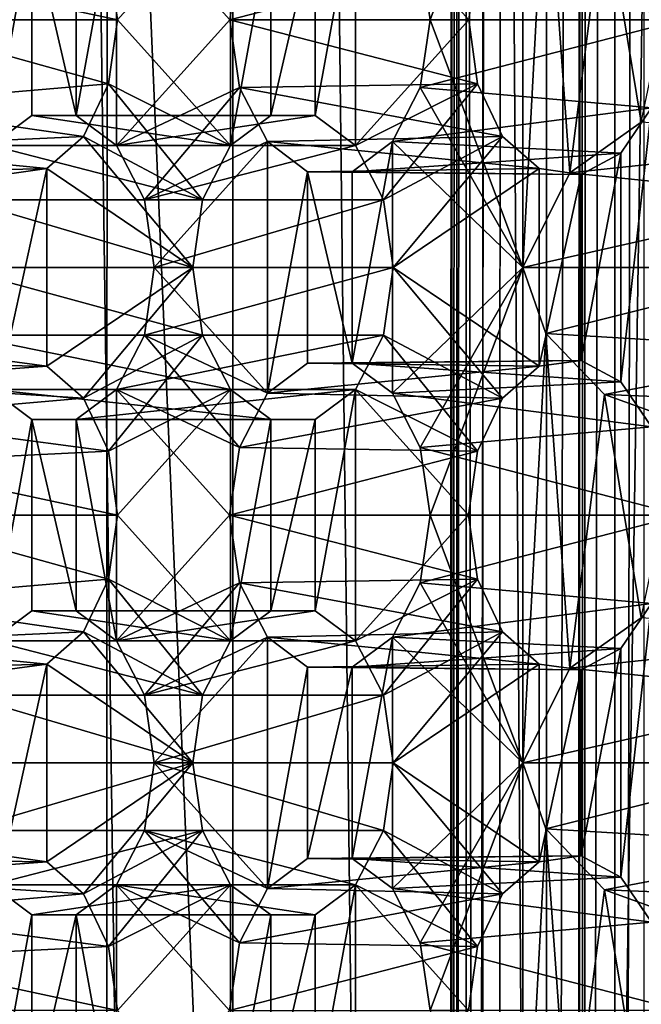
# Model space of a CAD drawing. Extents: x -50 to 75, y -102 to 102.
# Drawn here: x -28 to -28, y 47 to 48 of the extents above; entities that cross this region are included whole.
import ezdxf

# ---------------------------------------------------------------- set-up
doc = ezdxf.new("R2010")
doc.units = 0
doc.header["$MEASUREMENT"] = 0

msp = doc.modelspace()

# ---------------------------------------------------------------- linework, layer by layer
for points in [[(-15.0477, -36.5672), (-37.5182, 83.694298), (-9.7007, 43.4818)], [(-37.5182, -83.694298), (-37.5182, 83.694298), (-17.689699, -41.7523)], [(-17.689699, -41.7523), (-37.5182, 83.694298), (-15.0477, -36.5672)], [(-37.5182, 83.694298), (-35.952499, 82.445602), (-9.7007, 43.4818)], [(-39.081902, 82.447304, 2), (-15.0477, -36.5672, 2), (-9.7007, 43.4818, 2)], [(-39.081902, 82.447304, 2), (-39.081902, -82.447304, 2), (-17.689699, -41.7523, 2)], [(-39.081902, 82.447304, 2), (-17.689699, -41.7523, 2), (-15.0477, -36.5672, 2)], [(-36.820202, 80.6437, 2), (-39.081902, 82.447304, 2), (-9.7007, 43.4818, 2)], [(-9.7007, 43.4818), (-35.952499, 82.445602), (-10.5, 47.5)], [(-35.952499, 82.445602), (-34, 82), (-10.5, 47.5)], [(-10.5, 47.5), (-34, 82), (-9.7007, 51.5182)], [(-36.820202, 80.6437, 2), (-9.7007, 43.4818, 2), (-10.5, 47.5, 2)], [(-34, 80, 2), (-36.820202, 80.6437, 2), (-10.5, 47.5, 2)], [(-34, 80, 2), (-10.5, 47.5, 2), (-9.7007, 51.5182, 2)], [(-31.880646, 62.000114, 253.169983), (-26.1737, 47.500095, 248.380981), (-31.880753, 33.000114, 253.169983)], [(-31.880646, 62.000114, 253.169983), (-26.071697, 48.169796, 248.294983), (-26.1737, 47.500095, 248.380981)], [(-28.178831, 37.636395, 253.935867), (-28.454611, 37.420414, 254.167267), (-28.454075, 57.579655, 254.166794)], [(-28.178831, 37.636395, 253.935867), (-28.454075, 57.579655, 254.166794), (-28.178307, 57.363655, 253.93541)], [(-27.40667, 37.420376, 253.287994), (-27.406134, 57.57962, 253.287521), (-27.787939, 56.859657, 252.832535)], [(-27.40667, 37.420376, 253.287994), (-27.681913, 57.36364, 253.518921), (-27.406134, 57.57962, 253.287521)], [(-28.178307, 57.363655, 253.93541), (-28.440231, 57.363663, 253.883682), (-28.440756, 37.636406, 253.88414)], [(-28.178307, 57.363655, 253.93541), (-28.440756, 37.636406, 253.88414), (-28.178831, 37.636395, 253.935867)], [(-28.314255, 57.363663, 252.866898), (-28.048105, 37.636391, 252.881027), (-28.314781, 37.636398, 252.867355)], [(-28.314255, 57.363663, 252.866898), (-28.047581, 57.363651, 252.880569), (-28.048105, 37.636391, 252.881027)], [(-28.047581, 57.363651, 252.880569), (-27.820648, 37.636383, 253.020813), (-28.048105, 37.636391, 252.881027)], [(-28.047581, 57.363651, 252.880569), (-27.820122, 57.363644, 253.020355), (-27.820648, 37.636383, 253.020813)], [(-27.820122, 57.363644, 253.020355), (-27.687893, 37.636375, 253.252457), (-27.820648, 37.636383, 253.020813)], [(-27.820122, 57.363644, 253.020355), (-27.687368, 57.36364, 253.251999), (-27.687893, 37.636375, 253.252457)], [(-27.687368, 57.36364, 253.251999), (-27.682438, 37.636375, 253.519379), (-27.687893, 37.636375, 253.252457)], [(-27.687368, 57.36364, 253.251999), (-27.681913, 57.36364, 253.518921), (-27.682438, 37.636375, 253.519379)], [(-27.40667, 37.420376, 253.287994), (-27.682438, 37.636375, 253.519379), (-27.681913, 57.36364, 253.518921)], [(-28.521622, 56.859684, 254.646378), (-28.52212, 38.140388, 254.64682), (-27.722376, 38.140362, 253.9758)], [(-28.521622, 56.859684, 254.646378), (-27.722376, 38.140362, 253.9758), (-27.721878, 56.859657, 253.975357)], [(-27.805323, 56.859661, 252.673523), (-27.80582, 38.140366, 252.673965), (-27.821541, 38.140366, 252.727875)], [(-27.821043, 56.859661, 252.727432), (-27.805323, 56.859661, 252.673523), (-27.821541, 38.140366, 252.727875)], [(-27.814928, 56.859661, 252.783264), (-27.821541, 38.140366, 252.727875), (-27.815426, 38.140366, 252.783707)], [(-27.814928, 56.859661, 252.783264), (-27.821043, 56.859661, 252.727432), (-27.821541, 38.140366, 252.727875)], [(-27.814928, 56.859661, 252.783264), (-27.815426, 38.140366, 252.783707), (-27.788437, 38.140366, 252.832977)], [(-27.787939, 56.859657, 252.832535), (-27.814928, 56.859661, 252.783264), (-27.788437, 38.140366, 252.832977)], [(-27.805323, 56.859661, 252.673523), (-27.770184, 56.859657, 252.629684), (-27.80582, 38.140366, 252.673965)], [(-27.770184, 56.859657, 252.629684), (-27.770681, 38.140366, 252.630112), (-27.80582, 38.140366, 252.673965)], [(-27.40667, 37.420376, 253.287994), (-27.787939, 56.859657, 252.832535), (-27.788437, 38.140366, 252.832977)], [(-27.770681, 38.140366, 252.630112), (-27.770184, 56.859657, 252.629684), (-27.604929, 48.947849, 252.491028)], [(-27.688627, 38.140358, 253.960007), (-27.688129, 56.859657, 253.959579), (-27.722376, 38.140362, 253.9758)], [(-27.688129, 56.859657, 253.959579), (-27.721878, 56.859657, 253.975357), (-27.722376, 38.140362, 253.9758)], [(-27.650938, 56.859653, 253.96283), (-27.688129, 56.859657, 253.959579), (-27.688627, 38.140358, 253.960007)], [(-27.651436, 38.140358, 253.963272), (-27.650938, 56.859653, 253.96283), (-27.688627, 38.140358, 253.960007)], [(-27.620943, 38.140358, 253.984665), (-27.620445, 56.859653, 253.984238), (-27.651436, 38.140358, 253.963272)], [(-27.620445, 56.859653, 253.984238), (-27.650938, 56.859653, 253.96283), (-27.651436, 38.140358, 253.963272)], [(-24.7349, 47.500088, 249.784988), (-30.212067, 56.500111, 254.380981), (-30.212132, 38.500111, 254.380981)], [(-24.617298, 48.172588, 249.685989), (-30.212067, 56.500111, 254.380981), (-24.7349, 47.500088, 249.784988)], [(-27.770681, 38.140366, 252.630112), (-27.604929, 48.947849, 252.491028), (-27.605007, 46.052158, 252.491104)], [(-27.842903, 47.757401, 257.102295), (-27.74655, 48.014786, 257.171692), (-27.853186, 47.827698, 257.090027)], [(-27.746563, 47.500008, 257.171692), (-27.74655, 48.014786, 257.171692), (-27.842903, 47.757401, 257.102295)], [(-27.722878, 47.94619, 257.175323), (-27.74655, 48.014786, 257.171692), (-27.746563, 47.500008, 257.171692)], [(-27.69775, 47.598301, 257.184143), (-27.722878, 47.94619, 257.175323), (-27.746563, 47.500008, 257.171692)], [(-27.661774, 47.88269, 257.197296), (-27.722878, 47.94619, 257.175323), (-27.69775, 47.598301, 257.184143)], [(-28.256695, 47.856911, 256.609131), (-28.298471, 47.888111, 256.559357), (-28.298479, 47.62672, 256.559357)], [(-28.168646, 47.626717, 256.714081), (-28.168638, 47.888107, 256.714081), (-28.210423, 47.657917, 256.664307)], [(-28.168638, 47.888107, 256.714081), (-28.210417, 47.856911, 256.664307), (-28.210423, 47.657917, 256.664307)], [(-28.17696, 47.824009, 256.200134), (-28.050276, 47.888103, 256.351105), (-28.16777, 47.757412, 256.21109)], [(-28.051149, 47.757408, 256.854126), (-28.168638, 47.888107, 256.714081), (-28.168646, 47.626717, 256.714081)], [(-28.0408, 47.827705, 256.866455), (-28.168638, 47.888107, 256.714081), (-28.051149, 47.757408, 256.854126)], [(-28.16777, 47.757412, 256.21109), (-28.050276, 47.888103, 256.351105), (-28.050282, 47.626713, 256.351105)], [(-28.050276, 47.888103, 256.351105), (-28.008497, 47.856903, 256.400909), (-28.050282, 47.626713, 256.351105)], [(-27.920443, 47.8881, 256.505829), (-27.92045, 47.626709, 256.505859), (-27.962227, 47.657909, 256.456055)], [(-27.962221, 47.856903, 256.456055), (-27.920443, 47.8881, 256.505829), (-27.962227, 47.657909, 256.456055)], [(-27.920443, 47.8881, 256.505829), (-27.802954, 47.757401, 256.645874), (-27.92045, 47.626709, 256.505859)], [(-27.920443, 47.8881, 256.505829), (-27.79376, 47.823997, 256.65683), (-27.802954, 47.757401, 256.645874)], [(-27.623669, 47.650795, 257.211121), (-27.661774, 47.88269, 257.197296), (-27.69775, 47.598301, 257.184143)], [(-27.581156, 47.853588, 257.226624), (-27.661774, 47.88269, 257.197296), (-27.623669, 47.650795, 257.211121)], [(-28.256701, 47.657921, 256.609161), (-28.256695, 47.856911, 256.609131), (-28.298479, 47.62672, 256.559357)], [(-28.210423, 47.657917, 256.664307), (-28.256695, 47.856911, 256.609131), (-28.256701, 47.657921, 256.609161)], [(-28.210417, 47.856911, 256.664307), (-28.256695, 47.856911, 256.609131), (-28.210423, 47.657917, 256.664307)], [(-28.008497, 47.856903, 256.400909), (-28.008503, 47.657909, 256.400909), (-28.050282, 47.626713, 256.351105)], [(-27.962221, 47.856903, 256.456055), (-27.962227, 47.657909, 256.456055), (-28.008503, 47.657909, 256.400909)], [(-28.008497, 47.856903, 256.400909), (-27.962221, 47.856903, 256.456055), (-28.008503, 47.657909, 256.400909)], [(-27.612959, 47.849091, 256.872284), (-27.582144, 47.757393, 256.883514), (-27.853186, 47.827698, 257.090027)], [(-28.17696, 47.824009, 256.200134), (-28.16777, 47.757412, 256.21109), (-28.421621, 47.811821, 256.412598)], [(-28.051149, 47.757408, 256.854126), (-27.79376, 47.823997, 256.65683), (-28.0408, 47.827705, 256.866455)], [(-27.802954, 47.757401, 256.645874), (-27.79376, 47.823997, 256.65683), (-28.051149, 47.757408, 256.854126)], [(-27.853186, 47.827698, 257.090027), (-27.582144, 47.757393, 256.883514), (-27.842903, 47.757401, 257.102295)], [(-28.421621, 47.811821, 256.412598), (-28.16777, 47.757412, 256.21109), (-28.415968, 47.75742, 256.419342)], [(-28.415968, 47.75742, 256.419342), (-28.176964, 47.690815, 256.200134), (-28.432938, 47.669025, 256.399109)], [(-28.16777, 47.757412, 256.21109), (-28.176964, 47.690815, 256.200134), (-28.415968, 47.75742, 256.419342)], [(-28.16777, 47.757412, 256.21109), (-28.050282, 47.626713, 256.351105), (-28.176964, 47.690815, 256.200134)], [(-28.051149, 47.757408, 256.854126), (-28.168646, 47.626717, 256.714081), (-28.040804, 47.687111, 256.866455)], [(-28.040804, 47.687111, 256.866455), (-27.793764, 47.6908, 256.65683), (-28.051149, 47.757408, 256.854126)], [(-27.793764, 47.6908, 256.65683), (-27.802954, 47.757401, 256.645874), (-28.051149, 47.757408, 256.854126)], [(-27.92045, 47.626709, 256.505859), (-27.802954, 47.757401, 256.645874), (-27.793764, 47.6908, 256.65683)], [(-27.842903, 47.757401, 257.102295), (-27.582144, 47.757393, 256.883514), (-27.853189, 47.687103, 257.090057)], [(-27.746563, 47.500008, 257.171692), (-27.842903, 47.757401, 257.102295), (-27.853189, 47.687103, 257.090057)], [(-27.582144, 47.757393, 256.883514), (-27.612963, 47.665695, 256.872314), (-27.853189, 47.687103, 257.090057)], [(-28.176964, 47.690815, 256.200134), (-28.202932, 47.636017, 256.169189), (-28.432938, 47.669025, 256.399109)], [(-28.176964, 47.690815, 256.200134), (-28.079206, 47.570316, 256.31665), (-28.202932, 47.636017, 256.169189)], [(-28.176964, 47.690815, 256.200134), (-28.050282, 47.626713, 256.351105), (-28.079206, 47.570316, 256.31665)], [(-28.040804, 47.687111, 256.866455), (-28.168646, 47.626717, 256.714081), (-28.139725, 47.57032, 256.748566)], [(-28.040804, 47.687111, 256.866455), (-28.139725, 47.57032, 256.748566), (-28.011946, 47.630711, 256.900848)], [(-27.767799, 47.636002, 256.687775), (-27.793764, 47.6908, 256.65683), (-28.040804, 47.687111, 256.866455)], [(-28.011946, 47.630711, 256.900848), (-27.767799, 47.636002, 256.687775), (-28.040804, 47.687111, 256.866455)], [(-27.92045, 47.626709, 256.505859), (-27.793764, 47.6908, 256.65683), (-27.891527, 47.570309, 256.540314)], [(-27.891527, 47.570309, 256.540314), (-27.793764, 47.6908, 256.65683), (-27.767799, 47.636002, 256.687775)], [(-27.853189, 47.687103, 257.090057), (-27.612963, 47.665695, 256.872314), (-27.882114, 47.630707, 257.055573)], [(-27.746563, 47.500008, 257.171692), (-27.853189, 47.687103, 257.090057), (-27.882114, 47.630707, 257.055573)], [(-28.432938, 47.669025, 256.399109), (-28.202932, 47.636017, 256.169189), (-28.46032, 47.624428, 256.366486)], [(-28.298479, 47.62672, 256.559357), (-28.050282, 47.626713, 256.351105), (-28.256701, 47.657921, 256.609161)], [(-28.256701, 47.657921, 256.609161), (-28.008503, 47.657909, 256.400909), (-28.210423, 47.657917, 256.664307)], [(-28.050282, 47.626713, 256.351105), (-28.008503, 47.657909, 256.400909), (-28.256701, 47.657921, 256.609161)], [(-28.210423, 47.657917, 256.664307), (-27.962227, 47.657909, 256.456055), (-28.168646, 47.626717, 256.714081)], [(-28.008503, 47.657909, 256.400909), (-27.962227, 47.657909, 256.456055), (-28.210423, 47.657917, 256.664307)], [(-27.962227, 47.657909, 256.456055), (-27.92045, 47.626709, 256.505859), (-28.168646, 47.626717, 256.714081)], [(-27.612963, 47.665695, 256.872314), (-27.644779, 47.6189, 256.834381), (-27.882114, 47.630707, 257.055573)], [(-27.612963, 47.665695, 256.872314), (-27.612972, 47.334309, 256.872314), (-27.644787, 47.381107, 256.834381)], [(-27.644779, 47.6189, 256.834381), (-27.612963, 47.665695, 256.872314), (-27.644787, 47.381107, 256.834381)], [(-27.69775, 47.598301, 257.184143), (-27.374826, 47.632889, 256.959015), (-27.623669, 47.650795, 257.211121)], [(-28.202932, 47.636017, 256.169189), (-28.241047, 47.602722, 256.123779), (-28.46032, 47.624428, 256.366486)], [(-28.241047, 47.602722, 256.123779), (-28.202932, 47.636017, 256.169189), (-28.089493, 47.500019, 256.304382)], [(-28.202932, 47.636017, 256.169189), (-28.079206, 47.570316, 256.31665), (-28.089493, 47.500019, 256.304382)], [(-27.729687, 47.602703, 256.733185), (-27.767799, 47.636002, 256.687775), (-28.011946, 47.630711, 256.900848)], [(-27.891527, 47.570309, 256.540314), (-27.767799, 47.636002, 256.687775), (-27.881247, 47.500011, 256.552582)], [(-27.881247, 47.500011, 256.552582), (-27.767799, 47.636002, 256.687775), (-27.729687, 47.602703, 256.733185)], [(-28.327404, 47.570324, 256.524902), (-28.079206, 47.570316, 256.31665), (-28.298479, 47.62672, 256.559357)], [(-28.079206, 47.570316, 256.31665), (-28.050282, 47.626713, 256.351105), (-28.298479, 47.62672, 256.559357)], [(-28.168646, 47.626717, 256.714081), (-27.92045, 47.626709, 256.505859), (-28.139725, 47.57032, 256.748566)], [(-28.011946, 47.630711, 256.900848), (-28.139725, 47.57032, 256.748566), (-28.129442, 47.500019, 256.760834)], [(-27.92045, 47.626709, 256.505859), (-27.891527, 47.570309, 256.540314), (-28.139725, 47.57032, 256.748566)], [(-28.011946, 47.630711, 256.900848), (-28.129442, 47.500019, 256.760834), (-28.011953, 47.36932, 256.900848)], [(-27.970169, 47.59951, 256.950623), (-28.011946, 47.630711, 256.900848), (-28.011953, 47.36932, 256.900848)], [(-27.970169, 47.59951, 256.950623), (-27.729687, 47.602703, 256.733185), (-28.011946, 47.630711, 256.900848)], [(-27.88212, 47.369316, 257.055573), (-27.882114, 47.630707, 257.055573), (-27.923834, 47.400517, 257.005859)], [(-27.882114, 47.630707, 257.055573), (-27.923828, 47.59951, 257.005859), (-27.923834, 47.400517, 257.005859)], [(-27.882114, 47.630707, 257.055573), (-27.644779, 47.6189, 256.834381), (-27.923828, 47.59951, 257.005859)], [(-27.746563, 47.500008, 257.171692), (-27.882114, 47.630707, 257.055573), (-27.88212, 47.369316, 257.055573)], [(-27.431988, 47.570892, 256.938171), (-27.374826, 47.632889, 256.959015), (-27.69775, 47.598301, 257.184143)], [(-28.46032, 47.624428, 256.366486), (-28.241047, 47.602722, 256.123779), (-28.516689, 47.595329, 256.299316)], [(-27.644779, 47.6189, 256.834381), (-27.686108, 47.5966, 256.785126), (-27.923828, 47.59951, 257.005859)], [(-27.644779, 47.6189, 256.834381), (-27.644787, 47.381107, 256.834381), (-27.686113, 47.403408, 256.785126)], [(-27.686108, 47.5966, 256.785126), (-27.644779, 47.6189, 256.834381), (-27.686113, 47.403408, 256.785126)], [(-28.241047, 47.602722, 256.123779), (-28.284624, 47.596622, 256.071838), (-28.516689, 47.595329, 256.299316)], [(-28.241047, 47.602722, 256.123779), (-28.241053, 47.397327, 256.123779), (-28.28463, 47.403431, 256.071838)], [(-28.284624, 47.596622, 256.071838), (-28.241047, 47.602722, 256.123779), (-28.28463, 47.403431, 256.071838)], [(-28.241047, 47.602722, 256.123779), (-28.089493, 47.500019, 256.304382), (-28.241053, 47.397327, 256.123779)], [(-27.970175, 47.40052, 256.950653), (-27.970169, 47.59951, 256.950623), (-28.011953, 47.36932, 256.900848)], [(-27.923834, 47.400517, 257.005859), (-27.970169, 47.59951, 256.950623), (-27.970175, 47.40052, 256.950653)], [(-27.686108, 47.5966, 256.785126), (-27.729687, 47.602703, 256.733185), (-27.970169, 47.59951, 256.950623)], [(-27.923828, 47.59951, 257.005859), (-27.686108, 47.5966, 256.785126), (-27.970169, 47.59951, 256.950623)], [(-27.923828, 47.59951, 257.005859), (-27.970169, 47.59951, 256.950623), (-27.923834, 47.400517, 257.005859)], [(-27.881247, 47.500011, 256.552582), (-27.729687, 47.602703, 256.733185), (-27.729691, 47.397312, 256.733215)], [(-27.746563, 47.500008, 257.171692), (-27.431988, 47.570892, 256.938171), (-27.69775, 47.598301, 257.184143)], [(-27.729687, 47.602703, 256.733185), (-27.686108, 47.5966, 256.785126), (-27.729691, 47.397312, 256.733215)], [(-27.686108, 47.5966, 256.785126), (-27.686113, 47.403408, 256.785126), (-27.729691, 47.397312, 256.733215)], [(-28.337688, 47.500027, 256.512634), (-28.089493, 47.500019, 256.304382), (-28.327404, 47.570324, 256.524902)], [(-28.089493, 47.500019, 256.304382), (-28.079206, 47.570316, 256.31665), (-28.327404, 47.570324, 256.524902)], [(-28.139725, 47.57032, 256.748566), (-27.891527, 47.570309, 256.540314), (-28.129442, 47.500019, 256.760834)], [(-27.891527, 47.570309, 256.540314), (-27.881247, 47.500011, 256.552582), (-28.129442, 47.500019, 256.760834)], [(-27.449873, 47.499996, 256.931641), (-27.431988, 47.570892, 256.938171), (-27.746563, 47.500008, 257.171692)], [(-26.1737, 47.500095, 248.380981), (-26.040901, 46.740795, 248.269989), (-31.880753, 33.000114, 253.169983)], [(-24.617302, 46.827591, 249.685989), (-24.7349, 47.500088, 249.784988), (-30.212132, 38.500111, 254.380981)], [(-28.327408, 47.429729, 256.524902), (-28.07921, 47.429722, 256.31665), (-28.337688, 47.500027, 256.512634)], [(-28.07921, 47.429722, 256.31665), (-28.089493, 47.500019, 256.304382), (-28.337688, 47.500027, 256.512634)], [(-28.241053, 47.397327, 256.123779), (-28.089493, 47.500019, 256.304382), (-28.202938, 47.364029, 256.169189)], [(-28.202938, 47.364029, 256.169189), (-28.089493, 47.500019, 256.304382), (-28.07921, 47.429722, 256.31665)], [(-28.129442, 47.500019, 256.760834), (-27.881247, 47.500011, 256.552582), (-28.139729, 47.429722, 256.748566)], [(-28.011953, 47.36932, 256.900848), (-28.129442, 47.500019, 256.760834), (-28.139729, 47.429722, 256.748566)], [(-27.881247, 47.500011, 256.552582), (-27.891531, 47.429714, 256.540314), (-28.139729, 47.429722, 256.748566)], [(-27.881247, 47.500011, 256.552582), (-27.767807, 47.364014, 256.687775), (-27.891531, 47.429714, 256.540314)], [(-27.746563, 47.500008, 257.171692), (-27.88212, 47.369316, 257.055573), (-27.853199, 47.312916, 257.090057)], [(-27.881247, 47.500011, 256.552582), (-27.729691, 47.397312, 256.733215), (-27.767807, 47.364014, 256.687775)], [(-27.842916, 47.242619, 257.102325), (-27.746563, 47.500008, 257.171692), (-27.853199, 47.312916, 257.090057)], [(-27.746576, 46.985226, 257.171722), (-27.746563, 47.500008, 257.171692), (-27.842916, 47.242619, 257.102325)], [(-27.722893, 47.431408, 257.175323), (-27.746563, 47.500008, 257.171692), (-27.746576, 46.985226, 257.171722)], [(-27.722893, 47.431408, 257.175323), (-27.449873, 47.499996, 256.931641), (-27.746563, 47.500008, 257.171692)], [(-27.422569, 47.4133, 256.94162), (-27.449873, 47.499996, 256.931641), (-27.722893, 47.431408, 257.175323)], [(-27.697765, 47.083519, 257.184143), (-27.722893, 47.431408, 257.175323), (-27.746576, 46.985226, 257.171722)], [(-27.661787, 47.367908, 257.197296), (-27.422569, 47.4133, 256.94162), (-27.722893, 47.431408, 257.175323)], [(-27.661787, 47.367908, 257.197296), (-27.722893, 47.431408, 257.175323), (-27.697765, 47.083519, 257.184143)], [(-28.298485, 47.373333, 256.559357), (-28.050289, 47.373322, 256.351105), (-28.327408, 47.429729, 256.524902)], [(-28.050289, 47.373322, 256.351105), (-28.07921, 47.429722, 256.31665), (-28.327408, 47.429729, 256.524902)], [(-28.202938, 47.364029, 256.169189), (-28.07921, 47.429722, 256.31665), (-28.176973, 47.309231, 256.200134)], [(-28.176973, 47.309231, 256.200134), (-28.07921, 47.429722, 256.31665), (-28.050289, 47.373322, 256.351105)], [(-28.139729, 47.429722, 256.748566), (-27.891531, 47.429714, 256.540314), (-28.168652, 47.373325, 256.714111)], [(-28.040813, 47.312923, 256.866455), (-28.139729, 47.429722, 256.748566), (-28.168652, 47.373325, 256.714111)], [(-27.891531, 47.429714, 256.540314), (-27.920456, 47.373318, 256.505859), (-28.168652, 47.373325, 256.714111)], [(-28.011953, 47.36932, 256.900848), (-28.139729, 47.429722, 256.748566), (-28.040813, 47.312923, 256.866455)], [(-27.891531, 47.429714, 256.540314), (-27.793774, 47.309216, 256.65683), (-27.920456, 47.373318, 256.505859)], [(-27.891531, 47.429714, 256.540314), (-27.767807, 47.364014, 256.687775), (-27.793774, 47.309216, 256.65683)], [(-27.354195, 47.3559, 256.966492), (-27.422569, 47.4133, 256.94162), (-27.661787, 47.367908, 257.197296)], [(-28.28463, 47.403431, 256.071838), (-28.241053, 47.397327, 256.123779), (-28.496447, 47.400738, 256.323425)], [(-28.496447, 47.400738, 256.323425), (-28.241053, 47.397327, 256.123779), (-28.465275, 47.380638, 256.360596)], [(-28.011953, 47.36932, 256.900848), (-27.729691, 47.397312, 256.733215), (-27.970175, 47.40052, 256.950653)], [(-27.970175, 47.40052, 256.950653), (-27.686113, 47.403408, 256.785126), (-27.923834, 47.400517, 257.005859)], [(-27.729691, 47.397312, 256.733215), (-27.686113, 47.403408, 256.785126), (-27.970175, 47.40052, 256.950653)], [(-27.686113, 47.403408, 256.785126), (-27.644787, 47.381107, 256.834381), (-27.923834, 47.400517, 257.005859)], [(-27.923834, 47.400517, 257.005859), (-27.644787, 47.381107, 256.834381), (-27.88212, 47.369316, 257.055573)], [(-28.241053, 47.397327, 256.123779), (-28.202938, 47.364029, 256.169189), (-28.465275, 47.380638, 256.360596)], [(-27.767807, 47.364014, 256.687775), (-27.729691, 47.397312, 256.733215), (-28.011953, 47.36932, 256.900848)], [(-28.465275, 47.380638, 256.360596), (-28.202938, 47.364029, 256.169189), (-28.438475, 47.343639, 256.392517)], [(-27.644787, 47.381107, 256.834381), (-27.612972, 47.334309, 256.872314), (-27.88212, 47.369316, 257.055573)], [(-28.256708, 47.342133, 256.609161), (-28.298485, 47.373333, 256.559357), (-28.298492, 47.111942, 256.559387)], [(-28.256708, 47.342133, 256.609161), (-28.008512, 47.342121, 256.400909), (-28.298485, 47.373333, 256.559357)], [(-28.008512, 47.342121, 256.400909), (-28.050289, 47.373322, 256.351105), (-28.298485, 47.373333, 256.559357)], [(-28.168652, 47.373325, 256.714111), (-27.920456, 47.373318, 256.505859), (-28.210432, 47.342129, 256.664307)], [(-28.168652, 47.373325, 256.714111), (-28.210432, 47.342129, 256.664307), (-28.168659, 47.111935, 256.714111)], [(-27.920456, 47.373318, 256.505859), (-27.962234, 47.342121, 256.456055), (-28.210432, 47.342129, 256.664307)], [(-28.176973, 47.309231, 256.200134), (-28.050289, 47.373322, 256.351105), (-28.167784, 47.242634, 256.21109)], [(-28.051165, 47.242626, 256.854126), (-28.168652, 47.373325, 256.714111), (-28.168659, 47.111935, 256.714111)], [(-28.040813, 47.312923, 256.866455), (-28.168652, 47.373325, 256.714111), (-28.051165, 47.242626, 256.854126)], [(-28.167784, 47.242634, 256.21109), (-28.050289, 47.373322, 256.351105), (-28.050297, 47.111931, 256.351135)], [(-28.050289, 47.373322, 256.351105), (-28.008512, 47.342121, 256.400909), (-28.050297, 47.111931, 256.351135)], [(-27.920456, 47.373318, 256.505859), (-27.920464, 47.111927, 256.505859), (-27.96224, 47.143127, 256.456055)], [(-27.962234, 47.342121, 256.456055), (-27.920456, 47.373318, 256.505859), (-27.96224, 47.143127, 256.456055)], [(-27.920456, 47.373318, 256.505859), (-27.802967, 47.242619, 256.645874), (-27.920464, 47.111927, 256.505859)], [(-27.920456, 47.373318, 256.505859), (-27.793774, 47.309216, 256.65683), (-27.802967, 47.242619, 256.645874)], [(-28.202938, 47.364029, 256.169189), (-28.176973, 47.309231, 256.200134), (-28.438475, 47.343639, 256.392517)], [(-28.040813, 47.312923, 256.866455), (-27.767807, 47.364014, 256.687775), (-28.011953, 47.36932, 256.900848)], [(-27.793774, 47.309216, 256.65683), (-27.767807, 47.364014, 256.687775), (-28.040813, 47.312923, 256.866455)], [(-27.88212, 47.369316, 257.055573), (-27.612972, 47.334309, 256.872314), (-27.853199, 47.312916, 257.090057)], [(-27.623682, 47.136017, 257.211151), (-27.661787, 47.367908, 257.197296), (-27.697765, 47.083519, 257.184143)], [(-27.581169, 47.338806, 257.226624), (-27.354195, 47.3559, 256.966492), (-27.661787, 47.367908, 257.197296)], [(-27.581169, 47.338806, 257.226624), (-27.661787, 47.367908, 257.197296), (-27.623682, 47.136017, 257.211151)], [(-28.438475, 47.343639, 256.392517), (-28.176973, 47.309231, 256.200134), (-28.421635, 47.297039, 256.412598)], [(-28.256714, 47.143139, 256.609161), (-28.256708, 47.342133, 256.609161), (-28.298492, 47.111942, 256.559387)], [(-28.210436, 47.143135, 256.664307), (-28.256708, 47.342133, 256.609161), (-28.256714, 47.143139, 256.609161)], [(-28.210432, 47.342129, 256.664307), (-27.962234, 47.342121, 256.456055), (-28.256708, 47.342133, 256.609161)], [(-27.962234, 47.342121, 256.456055), (-28.008512, 47.342121, 256.400909), (-28.256708, 47.342133, 256.609161)], [(-28.210432, 47.342129, 256.664307), (-28.256708, 47.342133, 256.609161), (-28.210436, 47.143135, 256.664307)], [(-28.168659, 47.111935, 256.714111), (-28.210432, 47.342129, 256.664307), (-28.210436, 47.143135, 256.664307)], [(-28.008512, 47.342121, 256.400909), (-28.008516, 47.143131, 256.400909), (-28.050297, 47.111931, 256.351135)], [(-27.962234, 47.342121, 256.456055), (-27.96224, 47.143127, 256.456055), (-28.008516, 47.143131, 256.400909)], [(-28.008512, 47.342121, 256.400909), (-27.962234, 47.342121, 256.456055), (-28.008516, 47.143131, 256.400909)], [(-27.612972, 47.334309, 256.872314), (-27.582157, 47.242611, 256.883514), (-27.853199, 47.312916, 257.090057)], [(-28.176973, 47.309231, 256.200134), (-28.167784, 47.242634, 256.21109), (-28.421635, 47.297039, 256.412598)], [(-28.051165, 47.242626, 256.854126), (-27.793774, 47.309216, 256.65683), (-28.040813, 47.312923, 256.866455)], [(-27.802967, 47.242619, 256.645874), (-27.793774, 47.309216, 256.65683), (-28.051165, 47.242626, 256.854126)], [(-27.853199, 47.312916, 257.090057), (-27.582157, 47.242611, 256.883514), (-27.842916, 47.242619, 257.102325)], [(-28.421635, 47.297039, 256.412598), (-28.167784, 47.242634, 256.21109), (-28.415981, 47.242641, 256.419342)], [(-28.415981, 47.242641, 256.419342), (-28.176977, 47.176033, 256.200134), (-28.432951, 47.154243, 256.399109)], [(-28.167784, 47.242634, 256.21109), (-28.176977, 47.176033, 256.200134), (-28.415981, 47.242641, 256.419342)], [(-28.167784, 47.242634, 256.21109), (-28.050297, 47.111931, 256.351135), (-28.176977, 47.176033, 256.200134)], [(-28.051165, 47.242626, 256.854126), (-28.168659, 47.111935, 256.714111), (-28.040817, 47.172329, 256.866455)], [(-28.040817, 47.172329, 256.866455), (-27.793777, 47.176022, 256.65683), (-28.051165, 47.242626, 256.854126)], [(-27.793777, 47.176022, 256.65683), (-27.802967, 47.242619, 256.645874), (-28.051165, 47.242626, 256.854126)], [(-27.920464, 47.111927, 256.505859), (-27.802967, 47.242619, 256.645874), (-27.793777, 47.176022, 256.65683)], [(-27.842916, 47.242619, 257.102325), (-27.582157, 47.242611, 256.883514), (-27.853203, 47.172321, 257.090057)], [(-27.746576, 46.985226, 257.171722), (-27.842916, 47.242619, 257.102325), (-27.853203, 47.172321, 257.090057)], [(-27.582157, 47.242611, 256.883514), (-27.612976, 47.150917, 256.872314), (-27.853203, 47.172321, 257.090057)], [(-28.176977, 47.176033, 256.200134), (-28.202946, 47.121239, 256.169189), (-28.432951, 47.154243, 256.399109)], [(-28.176977, 47.176033, 256.200134), (-28.07922, 47.055534, 256.31665), (-28.202946, 47.121239, 256.169189)], [(-28.176977, 47.176033, 256.200134), (-28.050297, 47.111931, 256.351135), (-28.07922, 47.055534, 256.31665)], [(-27.767813, 47.121223, 256.687775), (-27.793777, 47.176022, 256.65683), (-28.040817, 47.172329, 256.866455)], [(-27.920464, 47.111927, 256.505859), (-27.793777, 47.176022, 256.65683), (-27.891541, 47.055531, 256.540344)], [(-27.891541, 47.055531, 256.540344), (-27.793777, 47.176022, 256.65683), (-27.767813, 47.121223, 256.687775)], [(-28.040817, 47.172329, 256.866455), (-28.168659, 47.111935, 256.714111), (-28.139738, 47.055538, 256.748566)], [(-28.040817, 47.172329, 256.866455), (-28.139738, 47.055538, 256.748566), (-28.011961, 47.115932, 256.900848)], [(-28.011961, 47.115932, 256.900848), (-27.767813, 47.121223, 256.687775), (-28.040817, 47.172329, 256.866455)], [(-27.853203, 47.172321, 257.090057), (-27.612976, 47.150917, 256.872314), (-27.882128, 47.115925, 257.055603)], [(-27.746576, 46.985226, 257.171722), (-27.853203, 47.172321, 257.090057), (-27.882128, 47.115925, 257.055603)], [(-28.432951, 47.154243, 256.399109), (-28.202946, 47.121239, 256.169189), (-28.460333, 47.109646, 256.366486)], [(-27.612976, 47.150917, 256.872314), (-27.644794, 47.104118, 256.834381), (-27.882128, 47.115925, 257.055603)], [(-27.612976, 47.150917, 256.872314), (-27.612986, 46.819527, 256.872314), (-27.6448, 46.866325, 256.834412)], [(-27.644794, 47.104118, 256.834381), (-27.612976, 47.150917, 256.872314), (-27.6448, 46.866325, 256.834412)], [(-28.298492, 47.111942, 256.559387), (-28.050297, 47.111931, 256.351135), (-28.256714, 47.143139, 256.609161)], [(-28.256714, 47.143139, 256.609161), (-28.008516, 47.143131, 256.400909), (-28.210436, 47.143135, 256.664307)], [(-28.050297, 47.111931, 256.351135), (-28.008516, 47.143131, 256.400909), (-28.256714, 47.143139, 256.609161)], [(-28.210436, 47.143135, 256.664307), (-27.96224, 47.143127, 256.456055), (-28.168659, 47.111935, 256.714111)], [(-28.008516, 47.143131, 256.400909), (-27.96224, 47.143127, 256.456055), (-28.210436, 47.143135, 256.664307)], [(-27.96224, 47.143127, 256.456055), (-27.920464, 47.111927, 256.505859), (-28.168659, 47.111935, 256.714111)], [(-27.697765, 47.083519, 257.184143), (-27.37484, 47.118107, 256.959015), (-27.623682, 47.136017, 257.211151)], [(-28.202946, 47.121239, 256.169189), (-28.24106, 47.08794, 256.123779), (-28.460333, 47.109646, 256.366486)], [(-28.24106, 47.08794, 256.123779), (-28.202946, 47.121239, 256.169189), (-28.089506, 46.985237, 256.304413)], [(-28.202946, 47.121239, 256.169189), (-28.07922, 47.055534, 256.31665), (-28.089506, 46.985237, 256.304413)], [(-28.011961, 47.115932, 256.900848), (-28.139738, 47.055538, 256.748566), (-28.129456, 46.985241, 256.760834)], [(-28.011961, 47.115932, 256.900848), (-28.129456, 46.985241, 256.760834), (-28.011967, 46.854542, 256.900848)], [(-27.970182, 47.084732, 256.950653), (-28.011961, 47.115932, 256.900848), (-28.011967, 46.854542, 256.900848)], [(-27.7297, 47.087921, 256.733215), (-27.767813, 47.121223, 256.687775), (-28.011961, 47.115932, 256.900848)], [(-27.970182, 47.084732, 256.950653), (-27.7297, 47.087921, 256.733215), (-28.011961, 47.115932, 256.900848)], [(-27.882133, 46.854534, 257.055603), (-27.882128, 47.115925, 257.055603), (-27.923847, 46.885735, 257.00589)], [(-27.882128, 47.115925, 257.055603), (-27.923841, 47.084728, 257.00589), (-27.923847, 46.885735, 257.00589)], [(-27.882128, 47.115925, 257.055603), (-27.644794, 47.104118, 256.834381), (-27.923841, 47.084728, 257.00589)], [(-27.891541, 47.055531, 256.540344), (-27.767813, 47.121223, 256.687775), (-27.88126, 46.985229, 256.552582)], [(-27.746576, 46.985226, 257.171722), (-27.882128, 47.115925, 257.055603), (-27.882133, 46.854534, 257.055603)], [(-27.88126, 46.985229, 256.552582), (-27.767813, 47.121223, 256.687775), (-27.7297, 47.087921, 256.733215)], [(-27.432001, 47.056114, 256.938202), (-27.37484, 47.118107, 256.959015), (-27.697765, 47.083519, 257.184143)], [(-28.460333, 47.109646, 256.366486), (-28.24106, 47.08794, 256.123779), (-28.516703, 47.080551, 256.299316)], [(-28.327417, 47.055546, 256.524902), (-28.07922, 47.055534, 256.31665), (-28.298492, 47.111942, 256.559387)], [(-28.07922, 47.055534, 256.31665), (-28.050297, 47.111931, 256.351135), (-28.298492, 47.111942, 256.559387)], [(-28.168659, 47.111935, 256.714111), (-27.920464, 47.111927, 256.505859), (-28.139738, 47.055538, 256.748566)], [(-27.920464, 47.111927, 256.505859), (-27.891541, 47.055531, 256.540344), (-28.139738, 47.055538, 256.748566)], [(-27.644794, 47.104118, 256.834381), (-27.686123, 47.081821, 256.785156), (-27.923841, 47.084728, 257.00589)], [(-27.644794, 47.104118, 256.834381), (-27.6448, 46.866325, 256.834412), (-27.686127, 46.888626, 256.785156)], [(-27.686123, 47.081821, 256.785156), (-27.644794, 47.104118, 256.834381), (-27.686127, 46.888626, 256.785156)], [(-28.24106, 47.08794, 256.123779), (-28.284637, 47.081841, 256.071838), (-28.516703, 47.080551, 256.299316)], [(-28.24106, 47.08794, 256.123779), (-28.241066, 46.882549, 256.123779), (-28.284643, 46.888649, 256.071838)], [(-28.284637, 47.081841, 256.071838), (-28.24106, 47.08794, 256.123779), (-28.284643, 46.888649, 256.071838)], [(-28.24106, 47.08794, 256.123779), (-28.089506, 46.985237, 256.304413), (-28.241066, 46.882549, 256.123779)], [(-27.970188, 46.885738, 256.950653), (-27.970182, 47.084732, 256.950653), (-28.011967, 46.854542, 256.900848)], [(-27.923841, 47.084728, 257.00589), (-27.970182, 47.084732, 256.950653), (-27.970188, 46.885738, 256.950653)], [(-27.923847, 46.885735, 257.00589), (-27.923841, 47.084728, 257.00589), (-27.970188, 46.885738, 256.950653)], [(-27.686123, 47.081821, 256.785156), (-27.7297, 47.087921, 256.733215), (-27.970182, 47.084732, 256.950653)], [(-27.923841, 47.084728, 257.00589), (-27.686123, 47.081821, 256.785156), (-27.970182, 47.084732, 256.950653)], [(-27.88126, 46.985229, 256.552582), (-27.7297, 47.087921, 256.733215), (-27.729706, 46.88253, 256.733215)], [(-27.746576, 46.985226, 257.171722), (-27.432001, 47.056114, 256.938202), (-27.697765, 47.083519, 257.184143)], [(-27.7297, 47.087921, 256.733215), (-27.686123, 47.081821, 256.785156), (-27.729706, 46.88253, 256.733215)], [(-27.686123, 47.081821, 256.785156), (-27.686127, 46.888626, 256.785156), (-27.729706, 46.88253, 256.733215)], [(-28.337702, 46.985249, 256.512634), (-28.089506, 46.985237, 256.304413), (-28.327417, 47.055546, 256.524902)], [(-28.089506, 46.985237, 256.304413), (-28.07922, 47.055534, 256.31665), (-28.327417, 47.055546, 256.524902)], [(-28.139738, 47.055538, 256.748566), (-27.891541, 47.055531, 256.540344), (-28.129456, 46.985241, 256.760834)], [(-27.891541, 47.055531, 256.540344), (-27.88126, 46.985229, 256.552582), (-28.129456, 46.985241, 256.760834)], [(-27.449886, 46.985214, 256.931671), (-27.432001, 47.056114, 256.938202), (-27.746576, 46.985226, 257.171722)], [(-28.327421, 46.914951, 256.524902), (-28.089506, 46.985237, 256.304413), (-28.337702, 46.985249, 256.512634)], [(-28.079224, 46.91494, 256.31665), (-28.089506, 46.985237, 256.304413), (-28.327421, 46.914951, 256.524902)], [(-28.241066, 46.882549, 256.123779), (-28.089506, 46.985237, 256.304413), (-28.202953, 46.849247, 256.16922)], [(-28.202953, 46.849247, 256.16922), (-28.089506, 46.985237, 256.304413), (-28.079224, 46.91494, 256.31665)], [(-28.129456, 46.985241, 256.760834), (-27.891544, 46.914936, 256.540344), (-28.139742, 46.914944, 256.748566)], [(-28.011967, 46.854542, 256.900848), (-28.129456, 46.985241, 256.760834), (-28.139742, 46.914944, 256.748566)], [(-27.88126, 46.985229, 256.552582), (-27.891544, 46.914936, 256.540344), (-28.129456, 46.985241, 256.760834)], [(-27.88126, 46.985229, 256.552582), (-27.76782, 46.849232, 256.687775), (-27.891544, 46.914936, 256.540344)], [(-27.746576, 46.985226, 257.171722), (-27.882133, 46.854534, 257.055603), (-27.853212, 46.798138, 257.090057)], [(-27.88126, 46.985229, 256.552582), (-27.729706, 46.88253, 256.733215), (-27.76782, 46.849232, 256.687775)], [(-27.84293, 46.72784, 257.102325), (-27.746576, 46.985226, 257.171722), (-27.853212, 46.798138, 257.090057)], [(-27.74659, 46.470444, 257.171722), (-27.746576, 46.985226, 257.171722), (-27.84293, 46.72784, 257.102325)], [(-27.722906, 46.916626, 257.175354), (-27.746576, 46.985226, 257.171722), (-27.74659, 46.470444, 257.171722)], [(-27.722906, 46.916626, 257.175354), (-27.449886, 46.985214, 256.931671), (-27.746576, 46.985226, 257.171722)], [(-27.422585, 46.898518, 256.94165), (-27.449886, 46.985214, 256.931671), (-27.722906, 46.916626, 257.175354)], [(-28.298498, 46.858551, 256.559387), (-28.079224, 46.91494, 256.31665), (-28.327421, 46.914951, 256.524902)], [(-28.050303, 46.858543, 256.351135), (-28.079224, 46.91494, 256.31665), (-28.298498, 46.858551, 256.559387)], [(-28.202953, 46.849247, 256.16922), (-28.079224, 46.91494, 256.31665), (-28.176987, 46.794449, 256.200165)], [(-28.176987, 46.794449, 256.200165), (-28.079224, 46.91494, 256.31665), (-28.050303, 46.858543, 256.351135)], [(-28.139742, 46.914944, 256.748566), (-27.920469, 46.858536, 256.505859), (-28.168667, 46.858547, 256.714111)], [(-28.040827, 46.798145, 256.866455), (-28.139742, 46.914944, 256.748566), (-28.168667, 46.858547, 256.714111)], [(-27.891544, 46.914936, 256.540344), (-27.920469, 46.858536, 256.505859), (-28.139742, 46.914944, 256.748566)], [(-28.011967, 46.854542, 256.900848), (-28.139742, 46.914944, 256.748566), (-28.040827, 46.798145, 256.866455)], [(-27.891544, 46.914936, 256.540344), (-27.793789, 46.794434, 256.65683), (-27.920469, 46.858536, 256.505859)], [(-27.891544, 46.914936, 256.540344), (-27.76782, 46.849232, 256.687775), (-27.793789, 46.794434, 256.65683)], [(-27.697779, 46.568741, 257.184143), (-27.722906, 46.916626, 257.175354), (-27.74659, 46.470444, 257.171722)], [(-27.6618, 46.853127, 257.197296), (-27.422585, 46.898518, 256.94165), (-27.722906, 46.916626, 257.175354)], [(-27.6618, 46.853127, 257.197296), (-27.722906, 46.916626, 257.175354), (-27.697779, 46.568741, 257.184143)], [(-27.354208, 46.841118, 256.966492), (-27.422585, 46.898518, 256.94165), (-27.6618, 46.853127, 257.197296)], [(-28.284643, 46.888649, 256.071838), (-28.241066, 46.882549, 256.123779), (-28.496462, 46.885956, 256.323456)], [(-28.496462, 46.885956, 256.323456), (-28.241066, 46.882549, 256.123779), (-28.465288, 46.865856, 256.360596)], [(-28.241066, 46.882549, 256.123779), (-28.202953, 46.849247, 256.16922), (-28.465288, 46.865856, 256.360596)], [(-28.011967, 46.854542, 256.900848), (-27.729706, 46.88253, 256.733215), (-27.970188, 46.885738, 256.950653)], [(-27.76782, 46.849232, 256.687775), (-27.729706, 46.88253, 256.733215), (-28.011967, 46.854542, 256.900848)], [(-27.970188, 46.885738, 256.950653), (-27.686127, 46.888626, 256.785156), (-27.923847, 46.885735, 257.00589)], [(-27.729706, 46.88253, 256.733215), (-27.686127, 46.888626, 256.785156), (-27.970188, 46.885738, 256.950653)], [(-27.686127, 46.888626, 256.785156), (-27.6448, 46.866325, 256.834412), (-27.923847, 46.885735, 257.00589)], [(-27.923847, 46.885735, 257.00589), (-27.6448, 46.866325, 256.834412), (-27.882133, 46.854534, 257.055603)], [(-28.465288, 46.865856, 256.360596), (-28.202953, 46.849247, 256.16922), (-28.438488, 46.828857, 256.392548)], [(-28.256721, 46.827351, 256.609161), (-28.298498, 46.858551, 256.559387), (-28.298506, 46.59716, 256.559387)], [(-28.256721, 46.827351, 256.609161), (-28.050303, 46.858543, 256.351135), (-28.298498, 46.858551, 256.559387)], [(-28.008526, 46.827343, 256.400909), (-28.050303, 46.858543, 256.351135), (-28.256721, 46.827351, 256.609161)], [(-28.168667, 46.858547, 256.714111), (-27.962248, 46.827339, 256.456085), (-28.210445, 46.827351, 256.664307)], [(-28.168667, 46.858547, 256.714111), (-28.210445, 46.827351, 256.664307), (-28.168673, 46.597157, 256.714111)], [(-28.176987, 46.794449, 256.200165), (-28.050303, 46.858543, 256.351135), (-28.167799, 46.727852, 256.211121)], [(-28.051178, 46.727848, 256.854126), (-28.168667, 46.858547, 256.714111), (-28.168673, 46.597157, 256.714111)], [(-27.920469, 46.858536, 256.505859), (-27.962248, 46.827339, 256.456085), (-28.168667, 46.858547, 256.714111)], [(-28.040827, 46.798145, 256.866455), (-28.168667, 46.858547, 256.714111), (-28.051178, 46.727848, 256.854126)], [(-28.167799, 46.727852, 256.211121), (-28.050303, 46.858543, 256.351135), (-28.05031, 46.597153, 256.351135)], [(-28.050303, 46.858543, 256.351135), (-28.008526, 46.827343, 256.400909), (-28.05031, 46.597153, 256.351135)], [(-27.920469, 46.858536, 256.505859), (-27.920477, 46.597149, 256.505859), (-27.962254, 46.628349, 256.456085)], [(-27.962248, 46.827339, 256.456085), (-27.920469, 46.858536, 256.505859), (-27.962254, 46.628349, 256.456085)], [(-27.920469, 46.858536, 256.505859), (-27.80298, 46.727837, 256.645905), (-27.920477, 46.597149, 256.505859)], [(-27.920469, 46.858536, 256.505859), (-27.793789, 46.794434, 256.65683), (-27.80298, 46.727837, 256.645905)], [(-27.6448, 46.866325, 256.834412), (-27.612986, 46.819527, 256.872314), (-27.882133, 46.854534, 257.055603)], [(-28.202953, 46.849247, 256.16922), (-28.176987, 46.794449, 256.200165), (-28.438488, 46.828857, 256.392548)], [(-28.040827, 46.798145, 256.866455), (-27.76782, 46.849232, 256.687775), (-28.011967, 46.854542, 256.900848)], [(-27.793789, 46.794434, 256.65683), (-27.76782, 46.849232, 256.687775), (-28.040827, 46.798145, 256.866455)], [(-27.882133, 46.854534, 257.055603), (-27.612986, 46.819527, 256.872314), (-27.853212, 46.798138, 257.090057)], [(-27.623695, 46.621235, 257.211151), (-27.6618, 46.853127, 257.197296), (-27.697779, 46.568741, 257.184143)], [(-27.581182, 46.824028, 257.226654), (-27.354208, 46.841118, 256.966492), (-27.6618, 46.853127, 257.197296)], [(-27.581182, 46.824028, 257.226654), (-27.6618, 46.853127, 257.197296), (-27.623695, 46.621235, 257.211151)], [(-24.287905, 46.288288, 249.408981), (-24.617302, 46.827591, 249.685989), (-30.212132, 38.500111, 254.380981)], [(-28.438488, 46.828857, 256.392548), (-28.176987, 46.794449, 256.200165), (-28.42165, 46.782257, 256.412628)], [(-28.256727, 46.628357, 256.609161), (-28.256721, 46.827351, 256.609161), (-28.298506, 46.59716, 256.559387)], [(-28.210449, 46.628357, 256.664337), (-28.210445, 46.827351, 256.664307), (-28.256727, 46.628357, 256.609161)], [(-28.210445, 46.827351, 256.664307), (-28.256721, 46.827351, 256.609161), (-28.256727, 46.628357, 256.609161)], [(-28.210445, 46.827351, 256.664307), (-28.008526, 46.827343, 256.400909), (-28.256721, 46.827351, 256.609161)], [(-28.168673, 46.597157, 256.714111), (-28.210445, 46.827351, 256.664307), (-28.210449, 46.628357, 256.664337)], [(-27.962248, 46.827339, 256.456085), (-28.008526, 46.827343, 256.400909), (-28.210445, 46.827351, 256.664307)], [(-28.008526, 46.827343, 256.400909), (-28.008532, 46.628349, 256.40094), (-28.05031, 46.597153, 256.351135)], [(-28.008526, 46.827343, 256.400909), (-27.962248, 46.827339, 256.456085), (-28.008532, 46.628349, 256.40094)], [(-27.962248, 46.827339, 256.456085), (-27.962254, 46.628349, 256.456085), (-28.008532, 46.628349, 256.40094)], [(-27.612986, 46.819527, 256.872314), (-27.58217, 46.727829, 256.883545), (-27.853212, 46.798138, 257.090057)], [(-27.525055, 46.630032, 257.24704), (-27.581182, 46.824028, 257.226654), (-27.623695, 46.621235, 257.211151)], [(-28.051178, 46.727848, 256.854126), (-27.793789, 46.794434, 256.65683), (-28.040827, 46.798145, 256.866455)], [(-27.853212, 46.798138, 257.090057), (-27.58217, 46.727829, 256.883545), (-27.84293, 46.72784, 257.102325)], [(-28.176987, 46.794449, 256.200165), (-28.167799, 46.727852, 256.211121), (-28.42165, 46.782257, 256.412628)], [(-27.80298, 46.727837, 256.645905), (-27.793789, 46.794434, 256.65683), (-28.051178, 46.727848, 256.854126)], [(-28.42165, 46.782257, 256.412628), (-28.167799, 46.727852, 256.211121), (-28.415995, 46.727859, 256.419342)], [(-26.040901, 46.740795, 248.269989), (-25.669006, 46.131893, 247.957977), (-31.880753, 33.000114, 253.169983)]]:
    msp.add_3dface(points)

doc.saveas('drawing.dxf')
